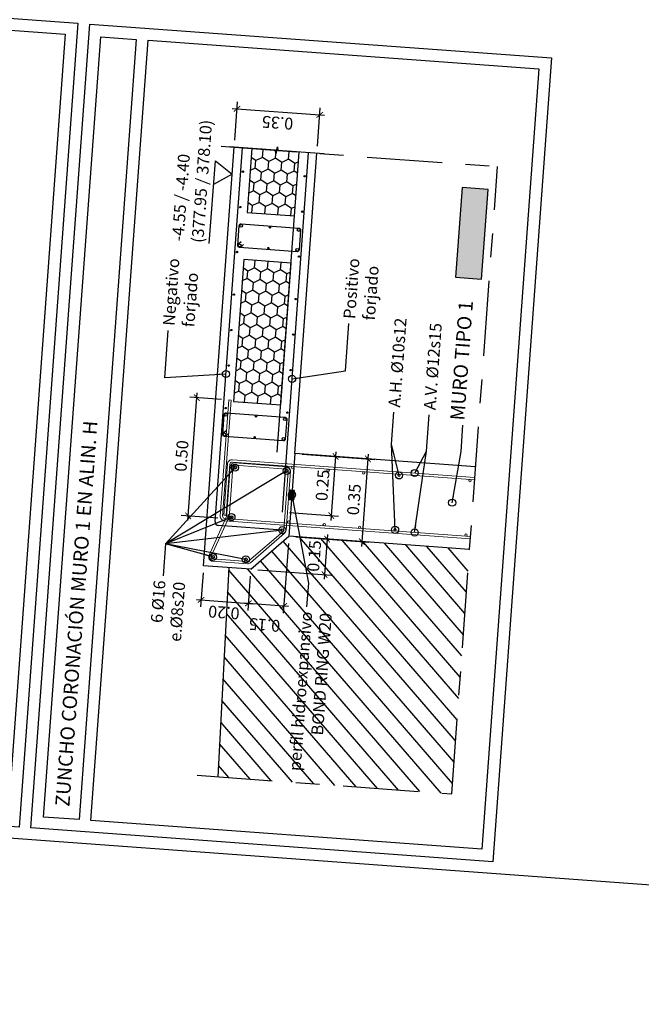
# Model space of a CAD drawing. Extents: x 373058 to 373089, y 3149659 to 3149767.
# Drawn here: x 373070 to 373072, y 3149713 to 3149717 of the extents above; entities that cross this region are included whole.
import ezdxf
from ezdxf.enums import TextEntityAlignment as Align

# ---------------------------------------------------------------- set-up
doc = ezdxf.new("R2010")
doc.units = 0
for name, pattern in [('CENTRO', [50.8, 31.75, -6.35, 6.35, -6.35]), ('CONTINUA', [0]), ('TRAZO_Y_PUNTO', [1, 0.5, -0.25, 0, -0.25])]:
    doc.linetypes.add(name, pattern=pattern)
for name, color, linetype in [('0-CONTORNO-MUROS', 7, 'Continuous'), ('0-RASANTE-REFORMADO', 3, 'Continuous'), ('0_refx_mono', 7, 'Continuous'), ('CI_ZAPATA_ARMADO_ELEMENTO', 7, 'Continuous'), ('EH_FORJADO_UNI_ARMADO_LONGITUDINAL', 7, 'Continuous'), ('EH_FORJADO_UNI_ARMADO_TRANSVERSAL', 4, 'Continuous'), ('EH_FORJADO_UNI_BOVEDILLA_CONTORNO', 7, 'Continuous'), ('EH_FORJADO_UNI_CONTORNO', 2, 'Continuous'), ('EH_MURO_TRAMA', 253, 'Continuous'), ('EJES', 8, 'CENTRO'), ('ESTRUCTURA', 3, 'Continuous'), ('G_COTAS', 1, 'Continuous'), ('G_EJES_CORTE', 10, 'TRAZO_Y_PUNTO'), ('TABLA-TEXTOS', 7, 'Continuous'), ('TABLA-TEXTOS-LINEAS-FINAS', 1, 'Continuous'), ('TABLA-TEXTOS-LINEAS-GRUESAS', 2, 'Continuous'), ('TRAMAS-3', 251, 'Continuous')]:
    doc.layers.add(name, color=color, linetype=linetype)
doc.layers.add('0-MURO-1', color=7, linetype='Continuous', true_color=0xe60000)
doc.layers.add('COTAS-TEXTOS', color=12, linetype='Continuous', lineweight=18)
doc.layers.add('ESTRUCTURA-ARMADO-FINO', color=7, linetype='Continuous', lineweight=18)
doc.layers.add('VENTANA_GRAFICA-INVISIBLE', color=2, linetype='Continuous', plot=False)
doc.styles.add('VERDANA', font='verdana.ttf')
doc.linetypes.add('ZIGZAG', pattern='A,0.00254,-5.08,[131,ltypeshp.shx,S=5.08,R=0,X=-5.08,Y=0],-10.16,[131,ltypeshp.shx,S=5.08,R=180,X=5.08,Y=0],-5.08', length=20.32254)
doc.dimstyles.new('LKS-20', dxfattribs={"dimscale": 0.2, "dimtxt": 0.25, "dimasz": 0.15, "dimexe": 0.15, "dimexo": 0.15, "dimgap": 0.1, "dimtad": 1, "dimzin": 0, "dimdsep": 46, "dimtxsty": 'VERDANA', "dimblk": 'ARCHTICK', "dimcen": 0.2, "dimdle": 0.1, "dimclrd": 256, "dimclre": 252, "dimclrt": 4, "dimadec": 0, "dimazin": 0, "dimtfac": 1, "dimtmove": 2, "dimatfit": 3, "dimldrblk": 'ORIGIN', "dimfxl": 0, "dimtolj": 1, "dimtzin": 0, "dimarcsym": 0})

# ---------------------------------------------------------------- blocks, each defined once
blk = doc.blocks.new('*U44')
for p, q in [((-0.015, 0.0025), (0, 0.005)), ((-0.015, 0.0025), (0.015, -0.0025)), ((0.015, -0.0025), (0, -0.005))]:
    blk.add_line(p, q)
for points in [[(0, 0.005), (0, 0.2)], [(0, -0.2), (0, -0.005)]]:
    blk.add_lwpolyline(points)
blk = doc.blocks.new('_ArchTick')
at = {"layer": '0_refx_mono', "const_width": 0.128}
blk.add_lwpolyline([(-0.425, -0.425), (0.425, 0.425)], dxfattribs=at)
blk = doc.blocks.new('*D146')
at = {"layer": 'COTAS-TEXTOS', "color": 252, "lineweight": -2}
for p, q in [((373071.0563, 3149715.0154), (373071.228, 3149715.0028)), ((373071.0031, 3149714.7686), (373071.2097, 3149714.7535))]:
    blk.add_line(p, q, dxfattribs=at)
at = {"layer": 'COTAS-TEXTOS', "lineweight": -2}
blk.add_line((373071.1995, 3149715.025), (373071.1783, 3149714.7358), dxfattribs=at)
at = {"layer": 'Defpoints', "color": 0}
for p in [(373071.0264, 3149715.0176), (373070.9732, 3149714.7708), (373071.1798, 3149714.7557)]:
    blk.add_point(p, dxfattribs=at)
at = {"layer": 'COTAS-TEXTOS', "lineweight": -2, "xscale": 0.03, "yscale": 0.03, "zscale": 0.03}
for p, rotation in [((373071.198, 3149715.005), 85.81233359192463), ((373071.1798, 3149714.7557), 265.8123335919246)]:
    blk.add_blockref('_ArchTick', p, dxfattribs=dict(at, rotation=rotation))
at = {"layer": 'COTAS-TEXTOS', "color": 4, "insert": (373071.143, 3149714.8837), "char_height": 0.05, "attachment_point": 5, "rotation": 85.8123, "style": 'VERDANA'}
blk.add_mtext('\\A1;0.25', dxfattribs=at)
blk = doc.blocks.new('_Origin')
at = {"color": 0, "linetype": 'ByBlock', "lineweight": -2}
blk.add_line((0, 0), (-1, 0), dxfattribs=at)
blk.add_circle((0, 0), 0.5, dxfattribs=at)
blk = doc.blocks.new('*D147')
at = {"layer": 'COTAS-TEXTOS', "color": 252, "lineweight": -2}
for p, q in [((373070.7723, 3149716.3397), (373070.7841, 3149716.5016)), ((373071.1213, 3149716.3141), (373071.1332, 3149716.4761))]:
    blk.add_line(p, q, dxfattribs=at)
at = {"layer": 'COTAS-TEXTOS', "lineweight": -2}
blk.add_line((373070.762, 3149716.4732), (373071.1509, 3149716.4447), dxfattribs=at)
at = {"layer": 'Defpoints', "color": 0}
for p in [(373071.131, 3149716.4461), (373070.7701, 3149716.3098), (373071.1191, 3149716.2842)]:
    blk.add_point(p, dxfattribs=at)
at = {"layer": 'COTAS-TEXTOS', "lineweight": -2, "xscale": 0.03, "yscale": 0.03, "zscale": 0.03}
for p, rotation in [((373070.7819, 3149716.4717), 175.8123335919246), ((373071.131, 3149716.4461), 355.8123335919246)]:
    blk.add_blockref('_ArchTick', p, dxfattribs=dict(at, rotation=rotation))
at = {"layer": 'COTAS-TEXTOS', "color": 4, "insert": (373070.9531, 3149716.413), "char_height": 0.05, "attachment_point": 5, "rotation": 175.8123, "style": 'VERDANA'}
blk.add_mtext('\\A1;0.35', dxfattribs=at)
blk = doc.blocks.new('*D148')
at = {"layer": 'COTAS-TEXTOS', "color": 252, "lineweight": -2}
for p, q in [((373071.0563, 3149715.0154), (373071.3642, 3149714.9929)), ((373071.0308, 3149714.6663), (373071.3386, 3149714.6438))]:
    blk.add_line(p, q, dxfattribs=at)
at = {"layer": 'COTAS-TEXTOS', "lineweight": -2}
blk.add_line((373071.3357, 3149715.015), (373071.3072, 3149714.6261), dxfattribs=at)
at = {"layer": 'Defpoints', "color": 0}
for p in [(373071.0264, 3149715.0176), (373071.0008, 3149714.6685), (373071.3087, 3149714.646)]:
    blk.add_point(p, dxfattribs=at)
at = {"layer": 'COTAS-TEXTOS', "lineweight": -2, "xscale": 0.03, "yscale": 0.03, "zscale": 0.03}
for p, rotation in [((373071.3343, 3149714.9951), 85.81233359192463), ((373071.3087, 3149714.646), 265.8123335919246)]:
    blk.add_blockref('_ArchTick', p, dxfattribs=dict(at, rotation=rotation))
at = {"layer": 'COTAS-TEXTOS', "color": 4, "insert": (373071.2756, 3149714.8239), "char_height": 0.05, "attachment_point": 5, "rotation": 85.8123, "style": 'VERDANA'}
blk.add_mtext('\\A1;0.35', dxfattribs=at)
blk = doc.blocks.new('*D149')
at = {"layer": 'Defpoints', "color": 0}
for p in [(373070.6122, 3149715.2535), (373070.747, 3149715.2436), (373070.7304, 3149714.7435)]:
    blk.add_point(p, dxfattribs=at)
at = {"layer": 'G_COTAS', "lineweight": -2}
blk.add_line((373070.5742, 3149714.7349), (373070.6137, 3149715.2734), dxfattribs=at)
at = {"layer": 'G_COTAS', "color": 252, "lineweight": -2}
for p, q in [((373070.7171, 3149715.2458), (373070.5823, 3149715.2557)), ((373070.7005, 3149714.7457), (373070.5458, 3149714.757))]:
    blk.add_line(p, q, dxfattribs=at)
at = {"layer": 'G_COTAS', "lineweight": -2, "xscale": 0.03, "yscale": 0.03, "zscale": 0.03}
for p, rotation in [((373070.6122, 3149715.2535), 85.81233359192463), ((373070.5757, 3149714.7548), 265.8123335919246)]:
    blk.add_blockref('_ArchTick', p, dxfattribs=dict(at, rotation=rotation))
at = {"layer": 'G_COTAS', "color": 4, "insert": (373070.5481, 3149715.0075), "char_height": 0.05, "attachment_point": 5, "rotation": 85.8123, "style": 'VERDANA'}
blk.add_mtext('\\A1;0.50', dxfattribs=at)
blk = doc.blocks.new('*D150')
at = {"layer": 'COTAS-TEXTOS', "color": 252, "lineweight": -2}
for p, q in [((373070.6386, 3149714.5146), (373070.6281, 3149714.3705)), ((373070.8381, 3149714.5), (373070.8275, 3149714.3559))]:
    blk.add_line(p, q, dxfattribs=at)
at = {"layer": 'COTAS-TEXTOS', "lineweight": -2}
blk.add_line((373070.6103, 3149714.4019), (373070.8497, 3149714.3844), dxfattribs=at)
at = {"layer": 'Defpoints', "color": 0}
for p in [(373070.6408, 3149714.5445), (373070.8403, 3149714.5299), (373070.8297, 3149714.3859)]:
    blk.add_point(p, dxfattribs=at)
at = {"layer": 'COTAS-TEXTOS', "lineweight": -2, "xscale": 0.03, "yscale": 0.03, "zscale": 0.03}
for p, rotation in [((373070.6303, 3149714.4005), 175.8123169048143), ((373070.8297, 3149714.3859), 355.8123169048143)]:
    blk.add_blockref('_ArchTick', p, dxfattribs=dict(at, rotation=rotation))
at = {"layer": 'COTAS-TEXTOS', "color": 4, "insert": (373070.7266, 3149714.3472), "char_height": 0.05, "attachment_point": 5, "rotation": 175.8123, "style": 'VERDANA'}
blk.add_mtext('\\A1;0.20', dxfattribs=at)
blk = doc.blocks.new('*D151')
at = {"layer": 'COTAS-TEXTOS', "color": 252, "lineweight": -2}
for p, q in [((373070.9986, 3149714.6386), (373070.9771, 3149714.345)), ((373070.8381, 3149714.5), (373070.8275, 3149714.3559))]:
    blk.add_line(p, q, dxfattribs=at)
at = {"layer": 'COTAS-TEXTOS', "lineweight": -2}
blk.add_line((373070.8098, 3149714.3873), (373070.9993, 3149714.3734), dxfattribs=at)
at = {"layer": 'Defpoints', "color": 0}
for p in [(373071.0008, 3149714.6685), (373070.8403, 3149714.5299), (373070.9793, 3149714.3749)]:
    blk.add_point(p, dxfattribs=at)
at = {"layer": 'COTAS-TEXTOS', "lineweight": -2, "xscale": 0.03, "yscale": 0.03, "zscale": 0.03}
for p, rotation in [((373070.8297, 3149714.3859), 175.8123169048143), ((373070.9793, 3149714.3749), 355.8123169048143)]:
    blk.add_blockref('_ArchTick', p, dxfattribs=dict(at, rotation=rotation))
at = {"layer": 'COTAS-TEXTOS', "color": 4, "insert": (373070.8982, 3149714.2946), "char_height": 0.05, "attachment_point": 5, "rotation": 175.8123, "style": 'VERDANA'}
blk.add_mtext('\\A1;0.15', dxfattribs=at)
blk = doc.blocks.new('*D152')
at = {"layer": 'COTAS-TEXTOS', "color": 252, "lineweight": -2}
for p, q in [((373071.0308, 3149714.6663), (373071.1921, 3149714.6545)), ((373070.8702, 3149714.5277), (373071.1812, 3149714.5049))]:
    blk.add_line(p, q, dxfattribs=at)
at = {"layer": 'COTAS-TEXTOS', "lineweight": -2}
blk.add_line((373071.1637, 3149714.6767), (373071.1498, 3149714.4872), dxfattribs=at)
at = {"layer": 'Defpoints', "color": 0}
for p in [(373071.0008, 3149714.6685), (373070.8403, 3149714.5299), (373071.1513, 3149714.5071)]:
    blk.add_point(p, dxfattribs=at)
at = {"layer": 'COTAS-TEXTOS', "lineweight": -2, "xscale": 0.03, "yscale": 0.03, "zscale": 0.03}
for p, rotation in [((373071.1622, 3149714.6567), 85.81231690481434), ((373071.1513, 3149714.5071), 265.8123169048143)]:
    blk.add_blockref('_ArchTick', p, dxfattribs=dict(at, rotation=rotation))
at = {"layer": 'COTAS-TEXTOS', "color": 4, "insert": (373071.1078, 3149714.5855), "char_height": 0.05, "attachment_point": 5, "rotation": 85.8123, "style": 'VERDANA'}
blk.add_mtext('\\A1;0.15', dxfattribs=at)

msp = doc.modelspace()

# ---------------------------------------------------------------- hatches: boundary and pattern name
at = {"layer": '0-MURO-1'}
msp.add_hatch(color=256, dxfattribs=at).paths.add_polyline_path([(373071.8142, 3149715.7533), (373071.8419, 3149716.1313), (373071.7322, 3149716.1394), (373071.7045, 3149715.7613)])
at = {"layer": 'CI_ZAPATA_ARMADO_ELEMENTO'}
h = msp.add_hatch(dxfattribs=at)
h.set_pattern_fill('EARTH', color=256, scale=0.001, angle=130.8123, style=0)
h.set_pattern_definition([(130.812, (373071.022123, 3149714.822396), (-0.0089563, 0.0006558), [0.00635, -0.00635]), (130.812, (373071.020321, 3149714.8208397), (-0.0089563, 0.0006558), [0.00635, -0.00635]), (130.812, (373071.0185186, 3149714.8192833), (-0.0089563, 0.0006558), [0.00635, -0.00635]), (220.812, (373071.017399, 3149714.819365), (-0.0006558, -0.0089563), [0.00635, -0.00635]), (220.812, (373071.015843, 3149714.8211676), (-0.0006558, -0.0089563), [0.00635, -0.00635]), (220.812, (373071.0142864, 3149714.82297), (-0.0006558, -0.0089563), [0.00635, -0.00635])])
h.paths.add_polyline_path([(373071.0221, 3149714.8224), (373071.025, 3149714.8623), (373071.0051, 3149714.8637), (373071.0022, 3149714.8239)])
at = {"layer": 'EH_FORJADO_UNI_ARMADO_TRANSVERSAL'}
h = msp.add_hatch(dxfattribs=at)
h.set_pattern_fill('AR-CONC', color=256, scale=0.000737511, angle=85.8123, style=0)
h.set_pattern_definition([(135.81232, (373080.73399, 3149615.39188), (0.02153558, 0.13314606), [0.01404958, -0.15454542]), (80.81232, (373080.73399, 3149615.39188), (-0.14242821, -0.01563306), [0.01123967, -0.12363634]), (186.26332, (373080.73579, 3149615.40297), (-0.12089196, 0.11751344), [0.0119403, -0.13134333]), (131.99652, (373080.69663, 3149615.39461), (0.0455231, 0.19712579), [0.02107438, -0.23181814]), (182.44792, (373080.70042, 3149615.41104), (-0.16920627, 0.1879461), [0.01791045, -0.197015]), (76.99632, (373080.69663, 3149615.39461), (-0.16920593, 0.18794634), [0.0168595, -0.1854545]), (106.81232, (373080.70733, 3149615.41261), (0.08338593, 0.10601151), [0.01404958, -0.15454542]), (51.81232, (373080.70733, 3149615.41261), (-0.13214958, 0.05537759), [0.01123967, -0.12363634]), (157.26372, (373080.71428, 3149615.42145), (-0.04876397, 0.16138881), [0.0119403, -0.13134333]), (123.312317, (373080.73399, 3149615.391877), (-0.06202744, 0.006825581), [0, -0.12213772, 0, -0.12550962, 0, -0.12410466]), (93.31232, (373080.73399, 3149615.39188), (-0.070088387, 0.054543977), [0, -0.071559215, 0, -0.1193278, 0, -0.047300266]), (53.312317, (373080.73094, 3149615.350215), (0.01151608, 0.099424047), [0, -0.04683195, 0, -0.146115674, 0, -0.19388426]), (43.31232, (373080.72957, 3149615.33153), (-0.01072463, 0.110324595), [0, -0.06088153, 0, -0.09703579, 0, -0.13768592])])
h.paths.add_polyline_path([(373071.0696, 3149715.9359, -0.414214), (373071.0788, 3149715.9252), (373071.0762, 3149715.8903), (373071.0737, 3149715.8554, -0.414214), (373071.063, 3149715.8461), (373071.048, 3149715.8472), (373071.0473, 3149715.8373, -0.133701), (373071.0456, 3149715.8323), (373071.039, 3149715.8328), (373071.0413, 3149715.8648, 0.355229), (373071.0357, 3149715.8712, -1), (373071.0366, 3149715.8832, -0.414214), (373071.0422, 3149715.8767), (373071.0445, 3149715.9087, -0.414214), (373071.0381, 3149715.9031, -1), (373071.039, 3149715.9151, 0.355229), (373071.0454, 3149715.9206), (373071.0477, 3149715.9526), (373071.0543, 3149715.9521, -0.133701), (373071.0553, 3149715.947), (373071.0546, 3149715.937)])
h.paths.add_polyline_path([(373071.0383, 3149715.9061, -1), (373071.0387, 3149715.9121, -1)], flags=16)
h.paths.add_polyline_path([(373071.036, 3149715.8742, -1), (373071.0364, 3149715.8802, -1)], flags=16)
h = msp.add_hatch(dxfattribs=at)
h.set_pattern_fill('AR-CONC', color=256, scale=0.000737511, angle=85.8123, style=0)
h.set_pattern_definition([(135.81232, (373080.67557, 3149614.59401), (0.02153558, 0.13314606), [0.01404958, -0.15454542]), (80.81232, (373080.67557, 3149614.59401), (-0.14242821, -0.01563306), [0.01123967, -0.12363634]), (186.26332, (373080.67737, 3149614.60511), (-0.12089196, 0.11751344), [0.0119403, -0.13134333]), (131.99652, (373080.6382, 3149614.59675), (0.0455231, 0.19712579), [0.02107438, -0.23181814]), (182.44792, (373080.642, 3149614.61318), (-0.16920627, 0.1879461), [0.01791045, -0.197015]), (76.99632, (373080.6382, 3149614.59675), (-0.16920593, 0.18794634), [0.0168595, -0.1854545]), (106.81232, (373080.64892, 3149614.61475), (0.08338593, 0.10601151), [0.01404958, -0.15454542]), (51.81232, (373080.64892, 3149614.61475), (-0.13214958, 0.05537759), [0.01123967, -0.12363634]), (157.26372, (373080.65586, 3149614.62358), (-0.04876397, 0.16138881), [0.0119403, -0.13134333]), (123.312317, (373080.67557, 3149614.594013), (-0.06202744, 0.006825581), [0, -0.12213772, 0, -0.12550962, 0, -0.12410466]), (93.31232, (373080.67557, 3149614.59401), (-0.070088387, 0.054543977), [0, -0.071559215, 0, -0.1193278, 0, -0.047300266]), (53.312317, (373080.67252, 3149614.55235), (0.01151608, 0.099424047), [0, -0.04683195, 0, -0.146115674, 0, -0.19388426]), (43.31232, (373080.67115, 3149614.53367), (-0.01072463, 0.110324595), [0, -0.06088153, 0, -0.09703579, 0, -0.13768592])])
h.paths.add_polyline_path([(373071.0111, 3149715.138, -0.414214), (373071.0204, 3149715.1273), (373071.0178, 3149715.0924), (373071.0153, 3149715.0575, -0.414214), (373071.0046, 3149715.0483), (373070.9896, 3149715.0494), (373070.9889, 3149715.0394, -0.133701), (373070.9871, 3149715.0344), (373070.9805, 3149715.0349), (373070.9829, 3149715.0669, 0.355229), (373070.9773, 3149715.0733, -1), (373070.9782, 3149715.0853, -0.414214), (373070.9838, 3149715.0789), (373070.9861, 3149715.1108, -0.414214), (373070.9797, 3149715.1053, -1), (373070.9805, 3149715.1172, 0.355229), (373070.987, 3149715.1228), (373070.9893, 3149715.1547), (373070.9959, 3149715.1543, -0.133701), (373070.9969, 3149715.1491), (373070.9962, 3149715.1391)])
h.paths.add_polyline_path([(373070.9799, 3149715.1082, -1), (373070.9803, 3149715.1142, -1)], flags=16)
h.paths.add_polyline_path([(373070.9775, 3149715.0763, -1), (373070.978, 3149715.0823, -1)], flags=16)
at = {"layer": 'EH_MURO_TRAMA'}
h = msp.add_hatch(dxfattribs=at)
h.set_pattern_fill('HONEY', color=256, scale=0.01, angle=85.8123, style=0)
h.set_pattern_definition([(85.8123, (373070.92604, 3149714.879564), (-0.02394513, 0.04950574), [0.03175, -0.0635]), (205.8123, (373070.92604, 3149714.879564), (-0.03090066, -0.04548996), [0.03175, -0.0635]), (145.8123, (373070.92604, 3149714.879564), (-0.0548458, 0.0040158), [-0.0635, 0.03175])])
h.paths.add_polyline_path([(373070.8449, 3149716.3043), (373070.8251, 3149716.035), (373071.0246, 3149716.0204), (373071.0443, 3149716.2897), (373070.9546, 3149716.2963), (373070.9532, 3149716.3114), (373070.946, 3149716.2819), (373070.9446, 3149716.297)])
h = msp.add_hatch(dxfattribs=at)
h.set_pattern_fill('HONEY', color=256, scale=0.01, angle=85.8123, style=0)
h.set_pattern_definition([(85.8123, (373070.947583, 3149715.173777), (-0.0239451, 0.0495057), [0.03175, -0.0635]), (205.8123, (373070.947583, 3149715.173777), (-0.0309007, -0.04549), [0.03175, -0.0635]), (145.8123, (373070.947583, 3149715.173777), (-0.0548458, 0.0040158), [-0.0635, 0.03175])])
h.paths.add_polyline_path([(373070.9662, 3149715.2225), (373071.01, 3149715.8209), (373070.8105, 3149715.8356), (373070.7667, 3149715.2372)])
at = {"layer": 'TRAMAS-3'}
h = msp.add_hatch(dxfattribs=at)
h.set_pattern_fill('ANSI31', color=256, scale=0.02, style=0)
h.set_pattern_definition([(130.8123169048, (16.79808, -70.81185), (-0.0480602653207, -0.0415025408536), [])])
h.paths.add_polyline_path([(373071.0008, 3149714.6685), (373070.8403, 3149714.5299), (373070.7476, 3149714.5367), (373070.7008, 3149713.6541), (373071.6881, 3149713.5818), (373071.7635, 3149714.6127)])

# ---------------------------------------------------------------- linework, layer by layer
at = {"layer": '0-CONTORNO-MUROS'}
msp.add_lwpolyline([(373071.8142, 3149715.7533), (373071.8419, 3149716.1313), (373071.7322, 3149716.1394), (373071.7045, 3149715.7613)], close=True, dxfattribs=at)
at = {"layer": '0-RASANTE-REFORMADO'}
msp.add_line((373070.7476, 3149714.5367), (373070.7008, 3149713.6541), dxfattribs=at)
at = {"layer": 'CI_ZAPATA_ARMADO_ELEMENTO'}
msp.add_lwpolyline([(373071.0221, 3149714.8224), (373071.025, 3149714.8623), (373071.0051, 3149714.8637), (373071.0022, 3149714.8239)], close=True, dxfattribs=at)
at = {"layer": 'EH_FORJADO_UNI_ARMADO_LONGITUDINAL'}
for p, q in [((373070.6895, 3149714.7305), (373070.805, 3149716.3072)), ((373070.9732, 3149714.7708), (373071.0842, 3149716.2868)), ((373070.9728, 3149714.6947), (373070.7034, 3149714.7145))]:
    msp.add_line(p, q, dxfattribs=at)
for points in [[(373070.7849, 3149715.8956), (373070.791, 3149715.9794, -0.414214), (373070.7996, 3149715.9868), (373071.0429, 3149715.9689, -0.414214), (373071.0503, 3149715.9604), (373071.0442, 3149715.8766, -0.414214), (373071.0356, 3149715.8692), (373070.7923, 3149715.887, -0.414214)], [(373070.7214, 3149715.0981), (373070.7276, 3149715.1819, -0.414214), (373070.7361, 3149715.1893), (373070.9845, 3149715.1711, -0.414214), (373070.9919, 3149715.1625), (373070.9857, 3149715.0787, -0.414214), (373070.9772, 3149715.0713), (373070.7288, 3149715.0895, -0.414214)]]:
    msp.add_lwpolyline(points, format="xyb", close=True, dxfattribs=at)
for points in [[(373070.7994, 3149715.9112), (373070.7876, 3149715.9011, 0.414214), (373070.7868, 3149715.8898)], [(373070.8098, 3149715.8991), (373070.7981, 3149715.8889, -0.414214), (373070.7868, 3149715.8898)], [(373070.736, 3149715.1137), (373070.7242, 3149715.1036, 0.414214), (373070.7234, 3149715.0923)], [(373070.7464, 3149715.1016), (373070.7346, 3149715.0915, -0.414214), (373070.7234, 3149715.0923)]]:
    msp.add_lwpolyline(points, format="xyb", dxfattribs=at)
msp.add_arc((373070.7045, 3149714.7294), 0.015, 175.8123, 265.8123, dxfattribs=at)
at = {"layer": 'EH_FORJADO_UNI_ARMADO_TRANSVERSAL'}
for centre, radius in [((373070.8066, 3149716.2068), 0.003), ((373071.0679, 3149716.1877), 0.003), ((373070.7957, 3149716.0572), 0.003), ((373071.057, 3149716.0381), 0.003), ((373070.799, 3149715.9788), 0.006), ((373070.9208, 3149715.9719), 0.003), ((373071.0423, 3149715.961), 0.006), ((373070.7818, 3149715.8677), 0.003), ((373070.7928, 3149715.895), 0.006), ((373070.9144, 3149715.8841), 0.003), ((373071.0362, 3149715.8772), 0.006), ((373071.0431, 3149715.8486), 0.003), ((373070.7687, 3149715.6882), 0.003), ((373071.03, 3149715.6691), 0.003), ((373070.7577, 3149715.5386), 0.003), ((373071.019, 3149715.5195), 0.003), ((373070.7468, 3149715.389), 0.003), ((373071.0081, 3149715.3699), 0.003), ((373070.7336, 3149715.2095), 0.003), ((373070.7355, 3149715.1813), 0.006), ((373070.8624, 3149715.174), 0.003), ((373070.9839, 3149715.1631), 0.006), ((373070.9949, 3149715.1904), 0.003), ((373070.7294, 3149715.0975), 0.006), ((373070.8559, 3149715.0862), 0.003), ((373070.9778, 3149715.0793), 0.006), ((373070.7735, 3149714.9583), 0.006), ((373070.9913, 3149714.9443), 0.006), ((373070.7582, 3149714.7496), 0.006), ((373070.973, 3149714.6944), 0.006), ((373070.6804, 3149714.5814), 0.006), ((373070.8191, 3149714.5712), 0.006)]:
    msp.add_circle(centre, radius, dxfattribs=at)
at = {"layer": 'EH_FORJADO_UNI_BOVEDILLA_CONTORNO'}
msp.add_lwpolyline([(373070.8449, 3149716.3043), (373070.8251, 3149716.035), (373071.0246, 3149716.0204), (373071.0443, 3149716.2897), (373070.9546, 3149716.2963), (373070.9532, 3149716.3114), (373070.946, 3149716.2819), (373070.9446, 3149716.297)], close=True, dxfattribs=at)
at = {"layer": 'EH_FORJADO_UNI_BOVEDILLA_CONTORNO', "linetype": 'CONTINUA'}
msp.add_lwpolyline([(373070.9662, 3149715.2225), (373071.01, 3149715.8209), (373070.8105, 3149715.8356), (373070.7667, 3149715.2372)], close=True, dxfattribs=at)
at = {"layer": 'EH_FORJADO_UNI_CONTORNO'}
for p, q in [((373070.6408, 3149714.5445), (373070.7701, 3149716.3098)), ((373070.9516, 3149715.0231), (373071.0443, 3149716.2897)), ((373071.0264, 3149715.0176), (373071.1191, 3149716.2842))]:
    msp.add_line(p, q, dxfattribs=at)
at = {"layer": 'EJES', "ltscale": 0.01}
for p, q in [((373070.7147, 3149716.3137), (373071.8818, 3149716.2282)), ((373071.6881, 3149713.5818), (373071.8818, 3149716.2284)), ((373070.6137, 3149713.6605), (373071.6881, 3149713.5818))]:
    msp.add_line(p, q, dxfattribs=at)
at = {"layer": 'ESTRUCTURA', "color": 252, "linetype": 'ZIGZAG', "ltscale": 0.002}
msp.add_line((373071.0264, 3149715.0176), (373071.0008, 3149714.6685), dxfattribs=at)
at = {"layer": 'ESTRUCTURA'}
for p, q in [((373071.7891, 3149714.9616), (373071.0263, 3149715.0175)), ((373070.8403, 3149714.5299), (373071.0008, 3149714.6685)), ((373071.7635, 3149714.6127), (373071.0008, 3149714.6685)), ((373070.8403, 3149714.5299), (373070.6408, 3149714.5445))]:
    msp.add_line(p, q, dxfattribs=at)
at = {"layer": 'ESTRUCTURA-ARMADO-FINO'}
for points in [[(373070.7304, 3149714.7435, -0.414214), (373070.7212, 3149714.7542), (373070.7569, 3149715.2429), (373070.747, 3149715.2436), (373070.7112, 3149714.7549, 0.414214), (373070.7297, 3149714.7335)], [(373070.7622, 3149714.9818, 0.414214), (373070.7515, 3149714.9726), (373070.7357, 3149714.7573), (373070.7258, 3149714.7581), (373070.7415, 3149714.9733, -0.414214), (373070.7629, 3149714.9918)], [(373070.6641, 3149714.5893), (373070.7325, 3149714.7393, 0.088869), (373070.7395, 3149714.7667), (373070.7537, 3149714.9613, -0.414214), (373070.773, 3149714.9779), (373070.9906, 3149714.962, -0.414214), (373071.0072, 3149714.9427), (373070.989, 3149714.6937, -0.198906), (373070.9828, 3149714.6814), (373070.8386, 3149714.5569, -0.198919), (373070.8255, 3149714.5526), (373070.6791, 3149714.5633)], [(373070.6732, 3149714.5852), (373070.7416, 3149714.7352, 0.088869), (373070.7495, 3149714.7659), (373070.7637, 3149714.9606, -0.414214), (373070.7723, 3149714.968), (373070.9898, 3149714.952, -0.414214), (373070.9972, 3149714.9435), (373070.979, 3149714.6944, -0.198906), (373070.9763, 3149714.689), (373070.8321, 3149714.5645, -0.198919), (373070.8263, 3149714.5625), (373070.6798, 3149714.5733)]]:
    msp.add_lwpolyline(points, format="xyb", dxfattribs=at)
for points in [[(373071.7858, 3149714.9169), (373070.7629, 3149714.9918)], [(373070.7622, 3149714.9818), (373071.7851, 3149714.9069)], [(373070.7304, 3149714.7435), (373071.7676, 3149714.6675)], [(373071.7668, 3149714.6576), (373070.7297, 3149714.7335)]]:
    msp.add_lwpolyline(points, dxfattribs=at)
for centre in [(373071.017, 3149714.9581), (373071.1666, 3149714.9472), (373071.3162, 3149714.9362), (373071.4658, 3149714.9253), (373071.765, 3149714.9032), (373071.0002, 3149714.7287), (373071.1498, 3149714.7178), (373071.2994, 3149714.7068), (373071.449, 3149714.6959), (373071.7482, 3149714.6738)]:
    msp.add_circle(centre, 0.005, dxfattribs=at)
for radius in [0.0181, 0.00812]:
    msp.add_arc((373070.6804, 3149714.5814), radius, 151.7855, 265.8257, dxfattribs=at)
at = {"layer": 'G_COTAS'}
msp.add_lwpolyline([(373070.665, 3149715.9031), (373070.6906, 3149716.2522), (373070.7618, 3149716.1968), (373070.6833, 3149716.1525)], dxfattribs=at)
at = {"layer": 'TABLA-TEXTOS-LINEAS-FINAS'}
for points in [[(373065.6681, 3149713.7991), (373065.9091, 3149717.0903), (373070.0572, 3149716.7865), (373069.8162, 3149713.4954)], [(373069.9658, 3149713.4844), (373070.2068, 3149716.7756), (373070.3564, 3149716.7646), (373070.1154, 3149713.4734)], [(373070.1653, 3149713.4698), (373070.4063, 3149716.761), (373072.0558, 3149716.6402), (373071.8148, 3149713.349)]]:
    msp.add_lwpolyline(points, close=True, dxfattribs=at)
at = {"layer": 'TABLA-TEXTOS-LINEAS-GRUESAS'}
for points in [[(373065.4152, 3149713.7675), (373065.6634, 3149717.1584), (373070.1107, 3149716.8328), (373069.8625, 3149713.4418)], [(373069.9123, 3149713.4382), (373070.1606, 3149716.8291), (373072.1093, 3149716.6864), (373071.8611, 3149713.2955)]]:
    msp.add_lwpolyline(points, close=True, dxfattribs=at)
at = {"layer": 'VENTANA_GRAFICA-INVISIBLE'}
msp.add_lwpolyline([(373075.4455, 3149732.8234), (373075.1617, 3149728.9479), (373080.5478, 3149728.5535), (373079.3866, 3149712.6944), (373065.3616, 3149713.7212), (373066.8066, 3149733.4559)], close=True, dxfattribs=at)

# ---------------------------------------------------------------- block references
at = {"layer": 'G_EJES_CORTE', "rotation": 85.81231690481434}
msp.add_blockref('*U44', (373070.9496, 3149716.2966), dxfattribs=at)

# ---------------------------------------------------------------- texts
at = {"layer": 'G_COTAS', "color": 4, "insert": (373070.6551, 3149715.9039), "char_height": 0.05, "attachment_point": 7, "rotation": 85.8123, "style": 'VERDANA'}
msp.add_mtext('-4.55 / -4.40\\P(377.95 / 378.10)', dxfattribs=at)
at = {"layer": 'G_COTAS', "color": 4, "char_height": 0.05, "width": 2, "rotation": 85.8123, "style": 'VERDANA'}
for s, insert, attachment_point in [('\\A1;Negativo\\Pforjado', (373070.4684, 3149715.5588), 1), ('\\A1;Positivo\\Pforjado', (373071.2305, 3149715.5876), 1), ('\\A1;A.H. %%C10s12', (373071.4204, 3149715.2144), 1), ('\\A1;A.V. %%C12s15', (373071.57, 3149715.2034), 1), ('\\A1;6 %%C16\\Pe.%%C8s20', (373070.4306, 3149714.4845), 3), ('\\A1;perfil hidroexpansivo\\PBOND RING W20', (373071.0494, 3149714.353), 3)]:
    msp.add_mtext(s, dxfattribs=dict(at, insert=insert, attachment_point=attachment_point))
at = {"layer": 'TABLA-TEXTOS', "style": 'VERDANA'}
for s, p in [('MURO TIPO 1', (373071.7113, 3149715.1578)), ('ZUNCHO CORONACIÓN MURO 1 EN ALIN. H', (373070.0443, 3149713.5288))]:
    msp.add_text(s, height=0.06, rotation=85.8123, dxfattribs=at).set_placement(p, align=Align.MIDDLE_LEFT)

# ---------------------------------------------------------------- dimensions: what is measured, and where the dimension line sits
at = {"layer": 'COTAS-TEXTOS'}
for base, p1, p2, angle, picture, middle in [((373071.131, 3149716.4461), (373070.7701, 3149716.3098), (373071.1191, 3149716.2842), 175.8123, '*D147', (373070.9531, 3149716.413)), ((373071.1798, 3149714.7557), (373071.0264, 3149715.0176), (373070.9732, 3149714.7708), 85.8123, '*D146', (373071.143, 3149714.8837)), ((373071.3087, 3149714.646), (373071.0264, 3149715.0176), (373071.0008, 3149714.6685), 85.8123, '*D148', (373071.2756, 3149714.8239)), ((373070.9793, 3149714.3749), (373070.8403, 3149714.5299), (373071.0008, 3149714.6685), 175.8123, '*D151', (373070.8982, 3149714.2946)), ((373070.8297, 3149714.3859), (373070.6408, 3149714.5445), (373070.8403, 3149714.5299), 175.8123, '*D150', (373070.7266, 3149714.3472))]:
    dim = msp.add_linear_dim(base=base, p1=p1, p2=p2, angle=angle, dimstyle='LKS-20', dxfattribs=at)
    dim.commit()
    dim.dimension.update_dxf_attribs({"geometry": picture, "text_midpoint": middle})
dim = msp.add_linear_dim(base=(373071.1513, 3149714.5071), p1=(373071.0008, 3149714.6685), p2=(373070.8403, 3149714.5299), angle=85.8123, dimstyle='LKS-20', dxfattribs=at)
dim.commit()
dim.dimension.update_dxf_attribs({"geometry": '*D152', "text_midpoint": (373071.1078, 3149714.5855), "dimtype": 160})
at = {"layer": 'G_COTAS'}
dim = msp.add_linear_dim(base=(373070.6122, 3149715.2535), p1=(373070.7304, 3149714.7435), p2=(373070.747, 3149715.2436), angle=85.8123, dimstyle='LKS-20', dxfattribs=at)
dim.commit()
dim.dimension.update_dxf_attribs({"geometry": '*D149', "text_midpoint": (373070.5481, 3149715.0075)})

# ---------------------------------------------------------------- leaders
for points, override in [([(373070.7351, 3149715.3531), (373070.4773, 3149715.3376), (373070.4919, 3149715.5371)], {"dimtad": 0, "dimldrblk": 'DotBlank'}), ([(373071.0144, 3149715.3327), (373071.2394, 3149715.3664), (373071.254, 3149715.5658)], {"dimtad": 0, "dimldrblk": 'DotBlank'}), ([(373071.4658, 3149714.9253), (373071.434, 3149715.0579), (373071.4439, 3149715.1926)], {"dimgap": 0.1, "dimtad": 0, "dimldrblk": 'DotBlank'}), ([(373071.449, 3149714.6959), (373071.434, 3149715.0579), (373071.4439, 3149715.1926)], {"dimgap": 0.1, "dimtad": 0, "dimldrblk": 'DotBlank'}), ([(373071.5316, 3149714.6848), (373071.5822, 3149715.0275), (373071.5935, 3149715.1816)], {"dimgap": 0.1, "dimtad": 0, "dimldrblk": 'DotBlank'}), ([(373071.5319, 3149714.9355), (373071.5822, 3149715.0275), (373071.5935, 3149715.1816)], {"dimtad": 0, "dimldrblk": 'DotBlank'}), ([(373071.69, 3149714.8104), (373071.7276, 3149715.026), (373071.7357, 3149715.1368)], {"dimgap": 0.1, "dimtad": 0, "dimldrblk": 'DotBlank'}), ([(373070.7735, 3149714.9583), (373070.4798, 3149714.6364), (373070.4699, 3149714.5017)], {"dimgap": 0.1, "dimtad": 0, "dimldrblk": 'DotBlank'}), ([(373070.9913, 3149714.9445), (373070.4798, 3149714.6364), (373070.4699, 3149714.5017)], {"dimgap": 0.1, "dimtad": 0, "dimldrblk": 'DotBlank'}), ([(373070.7582, 3149714.7496), (373070.4798, 3149714.6364), (373070.4699, 3149714.5017)], {"dimgap": 0.1, "dimtad": 0, "dimldrblk": 'DotBlank'}), ([(373070.973, 3149714.6944), (373070.4798, 3149714.6364), (373070.4699, 3149714.5017)], {"dimgap": 0.1, "dimtad": 0, "dimldrblk": 'DotBlank'}), ([(373070.6804, 3149714.5814), (373070.4798, 3149714.6364), (373070.4699, 3149714.5017)], {"dimgap": 0.1, "dimtad": 0, "dimldrblk": 'DotBlank'}), ([(373070.8191, 3149714.5712), (373070.4798, 3149714.6364), (373070.4699, 3149714.5017)], {"dimgap": 0.1, "dimtad": 0, "dimldrblk": 'DotBlank'})]:
    msp.add_leader(points, dimstyle='LKS-20', override=override, dxfattribs=at)
at = {"layer": 'G_COTAS', "annotation_type": 0, "has_hookline": 1, "hookline_direction": 1, "text_width": 0.7123, "horizontal_direction": (0.073024, 0.99733, 0)}
msp.add_leader([(373071.0136, 3149714.8431), (373071.0831, 3149714.4708), (373071.0758, 3149714.3711)], dimstyle='LKS-20', override={"dimgap": 0.1, "dimtad": 0}, dxfattribs=at)

doc.saveas('drawing.dxf')
